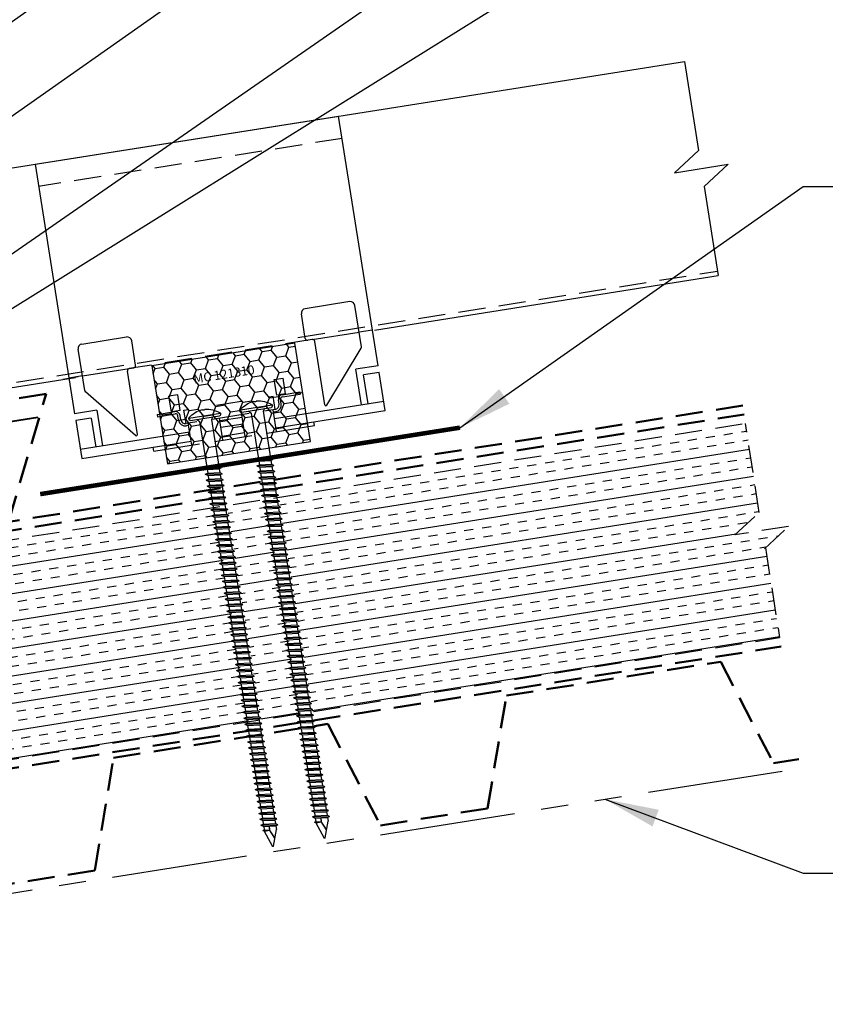
# Model space of a CAD drawing. Extents: x -9.8 to 60.2, y -2.4 to 50.3.
# Drawn here: x 35.8 to 46.9, y 15.7 to 29.3 of the extents above; entities that cross this region are included whole.
import ezdxf
from ezdxf.enums import TextEntityAlignment as Align

# ---------------------------------------------------------------- set-up
doc = ezdxf.new("R2010")
doc.units = 0
doc.header["$LTSCALE"] = 1.5
doc.header["$MEASUREMENT"] = 0
for name, pattern in [('DASHED2', [0.375, 0.25, -0.125]), ('HIDDEN', [0.375, 0.25, -0.125]), ('PHANTOM', [2.5, 1.25, -0.25, 0.25, -0.25, 0.25, -0.25])]:
    doc.linetypes.add(name, pattern=pattern)
for name, color, linetype in [('ACCESSORIES', 30, 'CONTINUOUS'), ('DIM', 2, 'CONTINUOUS'), ('FASTENER', 1, 'CONTINUOUS'), ('NOTBYMCELROY', 8, 'HIDDEN'), ('SHEETING', 5, 'CONTINUOUS'), ('STEELLINE', 4, 'PHANTOM'), ('TRIM', 3, 'CONTINUOUS')]:
    doc.layers.add(name, color=color, linetype=linetype)
doc.styles.add('KEENAN', font='ARIBLK.TTF')
doc.styles.get("Standard").update_dxf_attribs({"font": 'romans'})
doc.dimstyles.new('MCELROY1$7', dxfattribs={"dimtxt": 0.0938, "dimasz": 0.125, "dimexe": 0.0625, "dimexo": 0.0625, "dimgap": 0.0625, "dimtad": 0, "dimtih": 1, "dimtoh": 1, "dimdec": 0, "dimzin": 3, "dimdsep": 46, "dimlunit": 4, "dimtxsty": 'Standard', "dimcen": 0, "dimclrd": 2, "dimclre": 2, "dimclrt": 1, "dimadec": 0, "dimazin": 0, "dimtfac": 1, "dimtdec": 0, "dimtofl": 0, "dimtmove": 0, "dimatfit": 3, "dimfxl": 1, "dimfrac": 2, "dimtolj": 1, "dimtzin": 0, "dimarcsym": 0})

# ---------------------------------------------------------------- blocks, each defined once
blk = doc.blocks.new('6  INCH FLAT DEKFAST')
at = {"layer": 'FASTENER', "linetype": 'Continuous'}
for p, q in [((2.389, 1.951), (2.389, 1.953)), ((2.421, 1.951), (2.421, 1.953)), ((2.182, 1.855), (2.184, 1.842)), ((2.627, 1.864), (2.183, 1.864)), ((2.405, 1.829), (2.2, 1.829)), ((2.295, 1.829), (2.32, 1.799)), ((2.32, 1.799), (2.32, 1.137)), ((2.61, 1.829), (2.405, 1.829)), ((2.405, 1.829), (2.405, 1.829)), ((2.405, 1.829), (2.405, 1.829)), ((2.515, 1.828), (2.487, 1.795)), ((2.487, 1.795), (2.487, 1.155)), ((2.628, 1.855), (2.626, 1.842)), ((2.523, 1.147), (2.291, 1.116)), ((2.291, 1.116), (2.32, 1.137)), ((2.291, 1.116), (2.32, 1.105)), ((2.487, 1.155), (2.32, 1.137)), ((2.487, 1.123), (2.32, 1.105)), ((2.32, 1.105), (2.32, 1.053)), ((2.523, 1.147), (2.487, 1.155)), ((2.523, 1.147), (2.487, 1.123)), ((2.487, 1.123), (2.487, 1.071)), ((2.523, 1.063), (2.291, 1.033)), ((2.291, 1.033), (2.32, 1.053)), ((2.291, 1.033), (2.32, 1.022)), ((2.523, 0.98), (2.291, 0.95)), ((2.291, 0.95), (2.32, 0.97)), ((2.487, 1.071), (2.32, 1.053)), ((2.487, 1.04), (2.32, 1.022)), ((2.32, 1.022), (2.32, 0.97)), ((2.487, 0.988), (2.32, 0.97)), ((2.487, 0.957), (2.32, 0.938)), ((2.523, 1.063), (2.487, 1.071)), ((2.523, 1.063), (2.487, 1.04)), ((2.487, 1.04), (2.487, 0.988)), ((2.523, 0.98), (2.487, 0.988)), ((2.523, 0.98), (2.487, 0.957)), ((2.487, 0.957), (2.487, 0.905)), ((2.291, 0.95), (2.32, 0.938)), ((2.523, 0.897), (2.291, 0.866)), ((2.291, 0.866), (2.32, 0.887)), ((2.291, 0.866), (2.32, 0.855)), ((2.32, 0.938), (2.32, 0.887)), ((2.487, 0.905), (2.32, 0.887)), ((2.487, 0.873), (2.32, 0.855)), ((2.32, 0.855), (2.32, 0.803)), ((2.487, 0.821), (2.32, 0.803)), ((2.523, 0.897), (2.487, 0.905)), ((2.523, 0.897), (2.487, 0.873)), ((2.487, 0.873), (2.487, 0.821)), ((2.523, 0.813), (2.487, 0.821)), ((2.523, 0.813), (2.291, 0.783)), ((2.291, 0.783), (2.32, 0.803)), ((2.291, 0.783), (2.32, 0.772)), ((2.523, 0.73), (2.291, 0.7)), ((2.291, 0.7), (2.32, 0.72)), ((2.291, 0.7), (2.32, 0.688)), ((2.487, 0.79), (2.32, 0.772)), ((2.32, 0.774), (2.32, 0.72)), ((2.487, 0.738), (2.32, 0.72)), ((2.487, 0.707), (2.32, 0.688)), ((2.32, 0.688), (2.32, 0.637)), ((2.523, 0.813), (2.487, 0.79)), ((2.487, 0.79), (2.487, 0.738)), ((2.523, 0.73), (2.487, 0.738)), ((2.523, 0.73), (2.487, 0.707)), ((2.487, 0.707), (2.487, 0.655)), ((2.523, 0.647), (2.291, 0.616)), ((2.291, 0.616), (2.32, 0.637)), ((2.291, 0.616), (2.32, 0.605)), ((2.523, 0.563), (2.291, 0.533)), ((2.291, 0.533), (2.32, 0.553)), ((2.487, 0.655), (2.32, 0.637)), ((2.487, 0.623), (2.32, 0.605)), ((2.32, 0.605), (2.32, 0.553)), ((2.487, 0.571), (2.32, 0.553)), ((2.523, 0.647), (2.487, 0.655)), ((2.523, 0.647), (2.487, 0.623)), ((2.487, 0.623), (2.487, 0.571)), ((2.523, 0.563), (2.487, 0.571)), ((2.523, 0.563), (2.487, 0.54)), ((2.291, 0.533), (2.32, 0.522)), ((2.523, 0.48), (2.291, 0.45)), ((2.291, 0.45), (2.32, 0.47)), ((2.291, 0.45), (2.32, 0.438)), ((2.487, 0.54), (2.32, 0.522)), ((2.32, 0.522), (2.32, 0.47)), ((2.487, 0.488), (2.32, 0.47)), ((2.487, 0.457), (2.32, 0.438)), ((2.32, 0.438), (2.32, 0.387)), ((2.487, 0.54), (2.487, 0.488)), ((2.523, 0.48), (2.487, 0.488)), ((2.523, 0.48), (2.487, 0.457)), ((2.487, 0.457), (2.487, 0.405)), ((2.523, 0.397), (2.291, 0.366)), ((2.291, 0.366), (2.32, 0.387)), ((2.291, 0.366), (2.32, 0.355)), ((2.523, 0.313), (2.291, 0.283)), ((2.291, 0.283), (2.32, 0.303)), ((2.291, 0.283), (2.32, 0.272)), ((2.487, 0.405), (2.32, 0.387)), ((2.487, 0.373), (2.32, 0.355)), ((2.32, 0.355), (2.32, 0.303)), ((2.487, 0.321), (2.32, 0.303)), ((2.487, 0.29), (2.32, 0.272)), ((2.523, 0.397), (2.487, 0.405)), ((2.523, 0.397), (2.487, 0.373)), ((2.487, 0.373), (2.487, 0.321)), ((2.523, 0.313), (2.487, 0.321)), ((2.523, 0.313), (2.487, 0.29)), ((2.487, 0.29), (2.487, 0.238)), ((2.523, 0.23), (2.291, 0.2)), ((2.291, 0.2), (2.32, 0.22)), ((2.291, 0.2), (2.32, 0.188)), ((2.523, 0.147), (2.291, 0.116)), ((2.291, 0.116), (2.32, 0.137)), ((2.32, 0.272), (2.32, 0.22)), ((2.487, 0.238), (2.32, 0.22)), ((2.487, 0.207), (2.32, 0.188)), ((2.32, 0.188), (2.32, 0.137)), ((2.487, 0.155), (2.32, 0.137)), ((2.523, 0.23), (2.487, 0.238)), ((2.523, 0.23), (2.487, 0.207)), ((2.487, 0.207), (2.487, 0.155)), ((2.523, 0.147), (2.487, 0.155)), ((2.523, 0.147), (2.487, 0.123)), ((2.291, 0.116), (2.32, 0.105)), ((2.523, 0.063), (2.291, 0.033)), ((2.291, 0.033), (2.32, 0.053)), ((2.291, 0.033), (2.32, 0.022)), ((2.487, 0.123), (2.32, 0.105)), ((2.32, 0.105), (2.32, 0.053)), ((2.487, 0.071), (2.32, 0.053)), ((2.487, 0.04), (2.32, 0.022)), ((2.32, 0.022), (2.32, -0.03)), ((2.487, 0.123), (2.487, 0.071)), ((2.523, 0.063), (2.487, 0.071)), ((2.523, 0.063), (2.487, 0.04)), ((2.487, 0.04), (2.487, -0.012)), ((2.523, -0.02), (2.291, -0.05)), ((2.291, -0.05), (2.32, -0.03)), ((2.291, -0.05), (2.32, -0.062)), ((2.523, -0.103), (2.291, -0.134)), ((2.291, -0.134), (2.32, -0.113)), ((2.291, -0.134), (2.32, -0.145)), ((2.487, -0.012), (2.32, -0.03)), ((2.487, -0.043), (2.32, -0.062)), ((2.32, -0.062), (2.32, -0.113)), ((2.487, -0.095), (2.32, -0.113)), ((2.487, -0.127), (2.32, -0.145)), ((2.523, -0.02), (2.487, -0.012)), ((2.523, -0.02), (2.487, -0.043)), ((2.487, -0.043), (2.487, -0.095)), ((2.523, -0.103), (2.487, -0.095)), ((2.523, -0.103), (2.487, -0.127)), ((2.487, -0.127), (2.487, -0.16)), ((2.487, -0.127), (2.487, -0.179)), ((2.523, -0.187), (2.291, -0.217)), ((2.291, -0.217), (2.32, -0.197)), ((2.291, -0.217), (2.32, -0.228)), ((2.523, -0.27), (2.291, -0.3)), ((2.32, -0.145), (2.32, -0.18)), ((2.32, -0.145), (2.32, -0.197)), ((2.487, -0.179), (2.32, -0.197)), ((2.487, -0.21), (2.32, -0.228)), ((2.32, -0.228), (2.32, -0.28)), ((2.487, -0.262), (2.32, -0.28)), ((2.523, -0.187), (2.487, -0.179)), ((2.523, -0.187), (2.487, -0.21)), ((2.487, -0.21), (2.487, -0.262)), ((2.523, -0.27), (2.487, -0.262)), ((2.523, -0.27), (2.487, -0.293)), ((2.291, -0.3), (2.32, -0.28)), ((2.291, -0.3), (2.32, -0.312)), ((2.523, -0.353), (2.291, -0.384)), ((2.291, -0.384), (2.32, -0.363)), ((2.291, -0.384), (2.32, -0.395)), ((2.487, -0.293), (2.32, -0.312)), ((2.32, -0.309), (2.32, -0.363)), ((2.487, -0.345), (2.32, -0.363)), ((2.487, -0.377), (2.32, -0.395)), ((2.32, -0.393), (2.32, -0.447)), ((2.487, -0.293), (2.487, -0.345)), ((2.523, -0.353), (2.487, -0.345)), ((2.523, -0.353), (2.487, -0.377)), ((2.487, -0.377), (2.487, -0.429)), ((2.523, -0.437), (2.291, -0.467)), ((2.291, -0.467), (2.32, -0.447)), ((2.291, -0.467), (2.32, -0.478)), ((2.523, -0.52), (2.291, -0.55)), ((2.291, -0.55), (2.32, -0.53)), ((2.487, -0.429), (2.32, -0.447)), ((2.487, -0.46), (2.32, -0.478)), ((2.32, -0.478), (2.32, -0.53)), ((2.487, -0.512), (2.32, -0.53)), ((2.487, -0.543), (2.32, -0.562)), ((2.523, -0.437), (2.487, -0.429)), ((2.523, -0.437), (2.487, -0.46)), ((2.487, -0.46), (2.487, -0.512)), ((2.523, -0.52), (2.487, -0.512)), ((2.523, -0.52), (2.487, -0.543)), ((2.487, -0.543), (2.487, -0.595)), ((2.291, -0.55), (2.32, -0.562)), ((2.523, -0.603), (2.291, -0.634)), ((2.291, -0.634), (2.32, -0.613)), ((2.291, -0.634), (2.32, -0.645)), ((2.32, -0.562), (2.32, -0.613)), ((2.487, -0.595), (2.32, -0.613)), ((2.487, -0.627), (2.32, -0.645)), ((2.32, -0.645), (2.32, -0.697)), ((2.487, -0.679), (2.32, -0.697)), ((2.523, -0.603), (2.487, -0.595)), ((2.523, -0.603), (2.487, -0.627)), ((2.487, -0.627), (2.487, -0.679)), ((2.523, -0.687), (2.487, -0.679)), ((2.523, -0.687), (2.291, -0.717)), ((2.291, -0.717), (2.32, -0.697)), ((2.291, -0.717), (2.32, -0.728)), ((2.523, -0.77), (2.291, -0.8)), ((2.291, -0.8), (2.32, -0.78)), ((2.291, -0.8), (2.32, -0.812)), ((2.487, -0.71), (2.32, -0.728)), ((2.32, -0.728), (2.32, -0.78)), ((2.487, -0.762), (2.32, -0.78)), ((2.487, -0.793), (2.32, -0.812)), ((2.32, -0.812), (2.32, -0.863)), ((2.523, -0.687), (2.487, -0.71)), ((2.487, -0.71), (2.487, -0.762)), ((2.523, -0.77), (2.487, -0.762)), ((2.523, -0.77), (2.487, -0.793)), ((2.487, -0.793), (2.487, -0.845)), ((2.523, -0.853), (2.291, -0.884)), ((2.291, -0.884), (2.32, -0.863)), ((2.291, -0.884), (2.32, -0.895)), ((2.523, -0.937), (2.291, -0.967)), ((2.291, -0.967), (2.32, -0.947)), ((2.487, -0.845), (2.32, -0.863)), ((2.487, -0.877), (2.32, -0.895)), ((2.32, -0.895), (2.32, -0.947)), ((2.487, -0.929), (2.32, -0.947)), ((2.523, -0.853), (2.487, -0.845)), ((2.523, -0.853), (2.487, -0.877)), ((2.487, -0.877), (2.487, -0.929)), ((2.523, -0.937), (2.487, -0.929)), ((2.523, -0.937), (2.487, -0.96)), ((2.291, -0.967), (2.32, -0.978)), ((2.523, -1.02), (2.291, -1.05)), ((2.291, -1.05), (2.32, -1.03)), ((2.291, -1.05), (2.32, -1.062)), ((2.487, -0.96), (2.32, -0.978)), ((2.32, -0.978), (2.32, -1.03)), ((2.487, -1.012), (2.32, -1.03)), ((2.487, -1.043), (2.32, -1.062)), ((2.32, -1.062), (2.32, -1.113)), ((2.487, -0.96), (2.487, -1.012)), ((2.523, -1.02), (2.487, -1.012)), ((2.523, -1.02), (2.487, -1.043)), ((2.487, -1.043), (2.487, -1.095)), ((2.523, -1.103), (2.291, -1.134)), ((2.291, -1.134), (2.32, -1.113)), ((2.291, -1.134), (2.32, -1.145)), ((2.523, -1.187), (2.291, -1.217)), ((2.291, -1.217), (2.32, -1.197)), ((2.291, -1.217), (2.32, -1.228)), ((2.487, -1.095), (2.32, -1.113)), ((2.487, -1.127), (2.32, -1.145)), ((2.32, -1.145), (2.32, -1.197)), ((2.487, -1.179), (2.32, -1.197)), ((2.487, -1.21), (2.32, -1.228)), ((2.523, -1.103), (2.487, -1.095)), ((2.523, -1.103), (2.487, -1.127)), ((2.487, -1.127), (2.487, -1.179)), ((2.523, -1.187), (2.487, -1.179)), ((2.523, -1.187), (2.487, -1.21)), ((2.487, -1.21), (2.487, -1.262)), ((2.523, -1.27), (2.291, -1.3)), ((2.291, -1.3), (2.32, -1.28)), ((2.291, -1.3), (2.32, -1.312)), ((2.523, -1.353), (2.291, -1.384)), ((2.32, -1.228), (2.32, -1.28)), ((2.487, -1.262), (2.32, -1.28)), ((2.487, -1.293), (2.32, -1.312)), ((2.32, -1.309), (2.32, -1.363)), ((2.487, -1.345), (2.32, -1.363)), ((2.523, -1.27), (2.487, -1.262)), ((2.523, -1.27), (2.487, -1.293)), ((2.487, -1.293), (2.487, -1.345)), ((2.523, -1.353), (2.487, -1.345)), ((2.523, -1.353), (2.487, -1.377)), ((2.291, -1.384), (2.32, -1.363)), ((2.291, -1.384), (2.32, -1.395)), ((2.523, -1.437), (2.291, -1.467)), ((2.291, -1.467), (2.32, -1.447)), ((2.291, -1.467), (2.32, -1.478)), ((2.487, -1.377), (2.32, -1.395)), ((2.32, -1.395), (2.32, -1.447)), ((2.487, -1.429), (2.32, -1.447)), ((2.487, -1.46), (2.32, -1.478)), ((2.32, -1.478), (2.32, -1.53)), ((2.487, -1.377), (2.487, -1.429)), ((2.523, -1.437), (2.487, -1.429)), ((2.523, -1.437), (2.487, -1.46)), ((2.487, -1.46), (2.487, -1.512)), ((2.523, -1.52), (2.291, -1.55)), ((2.291, -1.55), (2.32, -1.53)), ((2.291, -1.55), (2.32, -1.562)), ((2.523, -1.603), (2.291, -1.634)), ((2.291, -1.634), (2.32, -1.613)), ((2.291, -1.634), (2.32, -1.645)), ((2.487, -1.512), (2.32, -1.53)), ((2.487, -1.543), (2.32, -1.562)), ((2.32, -1.562), (2.32, -1.613)), ((2.487, -1.595), (2.32, -1.613)), ((2.487, -1.627), (2.32, -1.645)), ((2.523, -1.52), (2.487, -1.512)), ((2.523, -1.52), (2.487, -1.543)), ((2.487, -1.543), (2.487, -1.595)), ((2.523, -1.603), (2.487, -1.595)), ((2.523, -1.603), (2.487, -1.627)), ((2.487, -1.627), (2.487, -1.679)), ((2.523, -1.687), (2.291, -1.717)), ((2.291, -1.717), (2.32, -1.697)), ((2.291, -1.717), (2.32, -1.728)), ((2.523, -1.77), (2.291, -1.8)), ((2.32, -1.645), (2.32, -1.697)), ((2.487, -1.679), (2.32, -1.697)), ((2.487, -1.71), (2.32, -1.728)), ((2.32, -1.728), (2.32, -1.78)), ((2.487, -1.762), (2.32, -1.78)), ((2.523, -1.687), (2.487, -1.679)), ((2.523, -1.687), (2.487, -1.71)), ((2.487, -1.71), (2.487, -1.762)), ((2.523, -1.77), (2.487, -1.762)), ((2.523, -1.77), (2.487, -1.793)), ((2.291, -1.8), (2.32, -1.78)), ((2.291, -1.8), (2.32, -1.812)), ((2.523, -1.853), (2.291, -1.884)), ((2.291, -1.884), (2.32, -1.863)), ((2.291, -1.884), (2.32, -1.895)), ((2.487, -1.793), (2.32, -1.812)), ((2.32, -1.812), (2.32, -1.863)), ((2.487, -1.845), (2.32, -1.863)), ((2.487, -1.877), (2.32, -1.895)), ((2.32, -1.895), (2.32, -1.947)), ((2.487, -1.793), (2.487, -1.845)), ((2.523, -1.853), (2.487, -1.845)), ((2.523, -1.853), (2.487, -1.877)), ((2.487, -1.877), (2.487, -1.929)), ((2.523, -1.937), (2.291, -1.967)), ((2.291, -1.967), (2.32, -1.947)), ((2.291, -1.967), (2.32, -1.978)), ((2.523, -2.02), (2.291, -2.05)), ((2.291, -2.05), (2.32, -2.03)), ((2.487, -1.929), (2.32, -1.947)), ((2.487, -1.96), (2.32, -1.978)), ((2.32, -1.978), (2.32, -2.03)), ((2.487, -2.012), (2.32, -2.03)), ((2.523, -1.937), (2.487, -1.929)), ((2.523, -1.937), (2.487, -1.96)), ((2.487, -1.96), (2.487, -2.012)), ((2.523, -2.02), (2.487, -2.012)), ((2.523, -2.02), (2.487, -2.043)), ((2.291, -2.05), (2.32, -2.062)), ((2.523, -2.103), (2.291, -2.134)), ((2.291, -2.134), (2.32, -2.113)), ((2.291, -2.134), (2.32, -2.145)), ((2.487, -2.043), (2.32, -2.062)), ((2.32, -2.062), (2.32, -2.113)), ((2.487, -2.095), (2.32, -2.113)), ((2.487, -2.127), (2.32, -2.145)), ((2.32, -2.145), (2.32, -2.197)), ((2.487, -2.179), (2.32, -2.197)), ((2.487, -2.043), (2.487, -2.095)), ((2.523, -2.103), (2.487, -2.095)), ((2.523, -2.103), (2.487, -2.127)), ((2.487, -2.127), (2.487, -2.179)), ((2.523, -2.187), (2.487, -2.179)), ((2.523, -2.187), (2.291, -2.217)), ((2.291, -2.217), (2.32, -2.197)), ((2.291, -2.217), (2.32, -2.228)), ((2.523, -2.27), (2.291, -2.3)), ((2.291, -2.3), (2.32, -2.28)), ((2.291, -2.3), (2.32, -2.312)), ((2.487, -2.21), (2.32, -2.228)), ((2.32, -2.226), (2.32, -2.28)), ((2.487, -2.262), (2.32, -2.28)), ((2.487, -2.293), (2.32, -2.312)), ((2.32, -2.309), (2.32, -2.363)), ((2.523, -2.187), (2.487, -2.21)), ((2.487, -2.21), (2.487, -2.262)), ((2.523, -2.27), (2.487, -2.262)), ((2.523, -2.27), (2.487, -2.293)), ((2.487, -2.293), (2.487, -2.345)), ((2.523, -2.353), (2.291, -2.384)), ((2.291, -2.384), (2.32, -2.363)), ((2.291, -2.384), (2.32, -2.395)), ((2.523, -2.437), (2.291, -2.467)), ((2.291, -2.467), (2.32, -2.447)), ((2.487, -2.345), (2.32, -2.363)), ((2.487, -2.377), (2.32, -2.395)), ((2.32, -2.395), (2.32, -2.447)), ((2.487, -2.429), (2.32, -2.447)), ((2.523, -2.353), (2.487, -2.345)), ((2.523, -2.353), (2.487, -2.377)), ((2.487, -2.377), (2.487, -2.429)), ((2.523, -2.437), (2.487, -2.429)), ((2.523, -2.437), (2.487, -2.46)), ((2.291, -2.467), (2.32, -2.478)), ((2.523, -2.52), (2.291, -2.55)), ((2.291, -2.55), (2.32, -2.53)), ((2.291, -2.55), (2.32, -2.562)), ((2.487, -2.46), (2.32, -2.478)), ((2.32, -2.478), (2.32, -2.53)), ((2.487, -2.512), (2.32, -2.53)), ((2.487, -2.543), (2.32, -2.562)), ((2.32, -2.562), (2.32, -2.613)), ((2.487, -2.46), (2.487, -2.512)), ((2.523, -2.52), (2.487, -2.512)), ((2.523, -2.52), (2.487, -2.543)), ((2.487, -2.543), (2.487, -2.595)), ((2.523, -2.603), (2.291, -2.634)), ((2.291, -2.634), (2.32, -2.613)), ((2.291, -2.634), (2.32, -2.645)), ((2.523, -2.687), (2.291, -2.717)), ((2.291, -2.717), (2.32, -2.697)), ((2.291, -2.717), (2.32, -2.728)), ((2.487, -2.595), (2.32, -2.613)), ((2.487, -2.627), (2.32, -2.645)), ((2.32, -2.645), (2.32, -2.697)), ((2.487, -2.679), (2.32, -2.697)), ((2.487, -2.71), (2.32, -2.728)), ((2.523, -2.603), (2.487, -2.595)), ((2.523, -2.603), (2.487, -2.627)), ((2.487, -2.627), (2.487, -2.679)), ((2.523, -2.687), (2.487, -2.679)), ((2.523, -2.687), (2.487, -2.71)), ((2.487, -2.71), (2.487, -2.762)), ((2.523, -2.77), (2.291, -2.8)), ((2.291, -2.8), (2.32, -2.78)), ((2.291, -2.8), (2.32, -2.812)), ((2.523, -2.853), (2.291, -2.884)), ((2.32, -2.728), (2.32, -2.78)), ((2.487, -2.762), (2.32, -2.78)), ((2.487, -2.793), (2.32, -2.812)), ((2.32, -2.812), (2.32, -2.863)), ((2.487, -2.845), (2.32, -2.863)), ((2.523, -2.77), (2.487, -2.762)), ((2.523, -2.77), (2.487, -2.793)), ((2.487, -2.793), (2.487, -2.845)), ((2.523, -2.853), (2.487, -2.845)), ((2.523, -2.853), (2.487, -2.877)), ((2.291, -2.884), (2.32, -2.863)), ((2.291, -2.884), (2.32, -2.895)), ((2.523, -2.937), (2.291, -2.967)), ((2.291, -2.967), (2.32, -2.947)), ((2.291, -2.967), (2.32, -2.978)), ((2.487, -2.877), (2.32, -2.895)), ((2.32, -2.895), (2.32, -2.947)), ((2.487, -2.929), (2.32, -2.947)), ((2.487, -2.96), (2.32, -2.978)), ((2.32, -2.978), (2.32, -3.03)), ((2.487, -2.877), (2.487, -2.929)), ((2.523, -2.937), (2.487, -2.929)), ((2.523, -2.937), (2.487, -2.96)), ((2.487, -2.96), (2.487, -3.012)), ((2.523, -3.02), (2.291, -3.05)), ((2.291, -3.05), (2.32, -3.03)), ((2.291, -3.05), (2.32, -3.062)), ((2.523, -3.103), (2.291, -3.134)), ((2.291, -3.134), (2.32, -3.113)), ((2.487, -3.012), (2.32, -3.03)), ((2.487, -3.043), (2.32, -3.062)), ((2.32, -3.062), (2.32, -3.113)), ((2.487, -3.095), (2.32, -3.113)), ((2.487, -3.127), (2.32, -3.145)), ((2.523, -3.02), (2.487, -3.012)), ((2.523, -3.02), (2.487, -3.043)), ((2.487, -3.043), (2.487, -3.095)), ((2.523, -3.103), (2.487, -3.095)), ((2.523, -3.103), (2.487, -3.127)), ((2.487, -3.127), (2.487, -3.179)), ((2.291, -3.134), (2.32, -3.145)), ((2.523, -3.187), (2.291, -3.217)), ((2.291, -3.217), (2.32, -3.197)), ((2.291, -3.217), (2.32, -3.228)), ((2.32, -3.145), (2.32, -3.197)), ((2.487, -3.179), (2.32, -3.197)), ((2.487, -3.21), (2.32, -3.228)), ((2.32, -3.228), (2.32, -3.28)), ((2.487, -3.262), (2.32, -3.28)), ((2.523, -3.187), (2.487, -3.179)), ((2.523, -3.187), (2.487, -3.21)), ((2.487, -3.21), (2.487, -3.262)), ((2.523, -3.27), (2.487, -3.262)), ((2.523, -3.27), (2.291, -3.3)), ((2.291, -3.3), (2.32, -3.28)), ((2.291, -3.3), (2.32, -3.312)), ((2.523, -3.353), (2.291, -3.384)), ((2.291, -3.384), (2.32, -3.363)), ((2.291, -3.384), (2.32, -3.395)), ((2.487, -3.293), (2.32, -3.312)), ((2.32, -3.312), (2.32, -3.363)), ((2.487, -3.345), (2.32, -3.363)), ((2.487, -3.377), (2.32, -3.395)), ((2.32, -3.395), (2.32, -3.447)), ((2.523, -3.27), (2.487, -3.293)), ((2.487, -3.293), (2.487, -3.345)), ((2.523, -3.353), (2.487, -3.345)), ((2.523, -3.353), (2.487, -3.377)), ((2.487, -3.377), (2.487, -3.429)), ((2.523, -3.437), (2.291, -3.467)), ((2.291, -3.467), (2.32, -3.447)), ((2.291, -3.467), (2.32, -3.478)), ((2.523, -3.52), (2.291, -3.55)), ((2.291, -3.55), (2.32, -3.53)), ((2.487, -3.429), (2.32, -3.447)), ((2.487, -3.46), (2.32, -3.478)), ((2.32, -3.478), (2.32, -3.53)), ((2.487, -3.512), (2.32, -3.53)), ((2.523, -3.437), (2.487, -3.429)), ((2.523, -3.437), (2.487, -3.46)), ((2.487, -3.46), (2.487, -3.512)), ((2.523, -3.52), (2.487, -3.512)), ((2.523, -3.52), (2.487, -3.543)), ((2.291, -3.55), (2.32, -3.562)), ((2.523, -3.603), (2.291, -3.634)), ((2.291, -3.634), (2.32, -3.613)), ((2.291, -3.634), (2.32, -3.645)), ((2.487, -3.543), (2.32, -3.562)), ((2.32, -3.562), (2.32, -3.613)), ((2.487, -3.595), (2.32, -3.613)), ((2.487, -3.627), (2.32, -3.645)), ((2.32, -3.645), (2.32, -3.697)), ((2.487, -3.543), (2.487, -3.595)), ((2.523, -3.603), (2.487, -3.595)), ((2.523, -3.603), (2.487, -3.627)), ((2.487, -3.627), (2.487, -3.679)), ((2.523, -3.687), (2.291, -3.717)), ((2.291, -3.717), (2.32, -3.697)), ((2.291, -3.717), (2.32, -3.728)), ((2.523, -3.77), (2.291, -3.8)), ((2.291, -3.8), (2.32, -3.78)), ((2.291, -3.8), (2.32, -3.812)), ((2.487, -3.679), (2.32, -3.697)), ((2.487, -3.71), (2.32, -3.728)), ((2.32, -3.728), (2.32, -3.78)), ((2.487, -3.762), (2.32, -3.78)), ((2.487, -3.793), (2.32, -3.812)), ((2.32, -3.812), (2.32, -3.863)), ((2.523, -3.687), (2.487, -3.679)), ((2.523, -3.687), (2.487, -3.71)), ((2.487, -3.71), (2.487, -3.762)), ((2.523, -3.77), (2.487, -3.762)), ((2.523, -3.77), (2.487, -3.793)), ((2.487, -3.793), (2.487, -3.845)), ((2.523, -3.853), (2.291, -3.884)), ((2.291, -3.884), (2.32, -3.863)), ((2.291, -3.884), (2.32, -3.895)), ((2.487, -3.845), (2.32, -3.863)), ((2.487, -3.877), (2.32, -3.895)), ((2.32, -3.895), (2.32, -3.947)), ((2.396, -4.166), (2.32, -3.946)), ((2.358, -4.055), (2.413, -3.935)), ((2.36, -4.06), (2.417, -3.936)), ((2.411, -4.166), (2.487, -3.946)), ((2.413, -3.885), (2.413, -3.935)), ((2.487, -3.924), (2.415, -3.941)), ((2.506, -3.929), (2.415, -3.941)), ((2.487, -3.941), (2.415, -3.941)), ((2.417, -3.885), (2.417, -3.936)), ((2.523, -3.853), (2.487, -3.845)), ((2.523, -3.853), (2.487, -3.877)), ((2.487, -3.877), (2.487, -3.924)), ((2.506, -3.929), (2.487, -3.924)), ((2.506, -3.929), (2.487, -3.941)), ((2.487, -3.941), (2.487, -3.946))]:
    blk.add_line(p, q, dxfattribs=at)
for centre, radius, start, end in [((2.426, 1.582), 0.374, 95.7962, 129.6639), ((2.389, 1.953), 0.000779, 0, 95.7962), ((2.397, 1.951), 0.00781, 180, 255.302), ((2.405, 1.981), 0.0386, 255.302, 284.698), ((2.413, 1.951), 0.00781, 284.698, 0), ((2.421, 1.953), 0.000779, 84.2038, 180), ((2.384, 1.582), 0.374, 50.3361, 84.2038), ((2.198, 1.858), 0.0156, 129.6639, 188.2593), ((2.2, 1.844), 0.0156, 188.2593, 270), ((2.61, 1.844), 0.0156, 270, 351.7407), ((2.612, 1.858), 0.0156, 351.7407, 50.3361), ((2.487, -3.946), 0.000779, 340.9025, 0), ((2.404, -4.164), 0.00781, 195, 345)]:
    blk.add_arc(centre, radius, start, end, dxfattribs=at)

msp = doc.modelspace()

# ---------------------------------------------------------------- hatches: boundary and pattern name
at = {"layer": 'ACCESSORIES'}
h = msp.add_hatch(dxfattribs=at)
h.set_pattern_fill('HONEY', color=256, angle=9, style=0)
h.set_pattern_definition([(9, (20.86255, -0.22632), (0.16825704, 0.13625186), [0.125, -0.25]), (129, (20.86255, -0.22632), (-0.2021261, 0.07758894), [0.125, -0.25]), (69, (20.86255, -0.22632), (-0.03386905, 0.2138408), [-0.25, 0.125])])
h.paths.add_polyline_path([(37.60178, 24.49874), (37.81688, 23.14067), (39.79226, 23.45354), (39.57716, 24.81161)])
at = {"layer": 'NOTBYMCELROY'}
h = msp.add_hatch(dxfattribs=at)
h.set_pattern_fill('INSUL', color=256, angle=351, style=0)
h.set_pattern_definition([(189, (51.89357, 0), (-0.058663, 0.370383), []), (189, (51.874, 0.12346), (-0.058663, 0.370383), [0.125, -0.125]), (189, (51.85446, 0.24692), (-0.058663, 0.370383), [0.125, -0.125])])
h.paths.add_polyline_path([(39.50079, 21.73692), (39.49266, 21.78825), (39.51968, 21.80376), (39.48775, 21.81923), (39.47962, 21.87056), (39.50664, 21.88607), (39.47471, 21.90154), (39.46659, 21.95287), (39.49361, 21.96838), (39.46168, 21.98384), (39.45355, 22.03517), (39.48057, 22.05068), (39.44864, 22.06615), (39.44051, 22.11748), (39.46753, 22.13299), (39.43561, 22.14846), (39.42748, 22.19979), (39.4545, 22.2153), (39.42257, 22.23077), (39.41444, 22.2821), (39.44146, 22.29761), (39.40953, 22.31307), (39.4014, 22.3644), (39.42843, 22.37991), (39.3965, 22.39538), (39.38837, 22.44671), (39.41539, 22.46222), (39.38346, 22.47769), (39.37533, 22.52902), (39.40235, 22.54453), (39.37043, 22.56), (39.3623, 22.61133), (39.38932, 22.62683), (39.35739, 22.6423), (39.35156, 22.67913), (45.81103, 23.70221), (45.99619, 22.46846), (45.66328, 22.16011), (46.40404, 22.27743), (46.08369, 21.98071), (46.28034, 20.73914), (39.82086, 19.71606), (39.81856, 19.73057), (39.84558, 19.74608), (39.81366, 19.76155), (39.80553, 19.81288), (39.83255, 19.82838), (39.80062, 19.84385), (39.79249, 19.89518), (39.81951, 19.91069), (39.78758, 19.92616), (39.77945, 19.97749), (39.80648, 19.993), (39.77455, 20.00847), (39.76642, 20.0598), (39.79344, 20.07531), (39.76151, 20.09078), (39.75338, 20.1421), (39.7804, 20.15761), (39.74848, 20.17308), (39.74035, 20.22441), (39.76737, 20.23992), (39.73544, 20.25539), (39.72731, 20.30672), (39.75433, 20.32223), (39.7224, 20.3377), (39.71427, 20.38903), (39.7413, 20.40454), (39.70937, 20.42), (39.70124, 20.47133), (39.72826, 20.48684), (39.69633, 20.50231), (39.6882, 20.55364), (39.71522, 20.56915), (39.68329, 20.58462), (39.67516, 20.63595), (39.70219, 20.65146), (39.67026, 20.66693), (39.66213, 20.71826), (39.68915, 20.73377), (39.65722, 20.74923), (39.64909, 20.80056), (39.67611, 20.81607), (39.64419, 20.83154), (39.63606, 20.88287), (39.66308, 20.89838), (39.63115, 20.91385), (39.62302, 20.96518), (39.65004, 20.98069), (39.61811, 20.99616), (39.60998, 21.04749), (39.63701, 21.06299), (39.60508, 21.07846), (39.59695, 21.12979), (39.62397, 21.1453), (39.59204, 21.16077), (39.58391, 21.2121), (39.61093, 21.22761), (39.579, 21.24308), (39.57087, 21.29441), (39.5979, 21.30992), (39.56597, 21.32539), (39.55784, 21.37671), (39.58486, 21.39222), (39.55293, 21.40769), (39.5448, 21.45902), (39.57182, 21.47453), (39.5399, 21.49), (39.53177, 21.54133), (39.55879, 21.55684), (39.52686, 21.57231), (39.51873, 21.62364), (39.54575, 21.63915), (39.51382, 21.65461), (39.50569, 21.70594), (39.53272, 21.72145)])
h.paths.add_polyline_path([(38.84381, 21.26148), (38.87083, 21.27699), (38.8389, 21.29246), (38.83077, 21.34379), (38.8578, 21.3593), (38.82587, 21.37477), (38.81774, 21.4261), (38.84476, 21.44161), (38.81283, 21.45708), (38.8047, 21.5084), (38.83172, 21.52391), (38.7998, 21.53938), (38.79167, 21.59071), (38.81869, 21.60622), (38.78676, 21.62169), (38.77863, 21.67302), (38.80565, 21.68853), (38.77372, 21.704), (38.76559, 21.75533), (38.79262, 21.77084), (38.76069, 21.7863), (38.75256, 21.83763), (38.77958, 21.85314), (38.74765, 21.86861), (38.73952, 21.91994), (38.76654, 21.93545), (38.73461, 21.95092), (38.72648, 22.00225), (38.75351, 22.01776), (38.72158, 22.03323), (38.71345, 22.08456), (38.74047, 22.10007), (38.70854, 22.11553), (38.70041, 22.16686), (38.72743, 22.18237), (38.69551, 22.19784), (38.68738, 22.24917), (38.7144, 22.26468), (38.68247, 22.28015), (38.67434, 22.33148), (38.70136, 22.34699), (38.66943, 22.36246), (38.6613, 22.41379), (38.68833, 22.4293), (38.6564, 22.44476), (38.64827, 22.49609), (38.67529, 22.5116), (38.64336, 22.52707), (38.6372, 22.56598), (39.18661, 22.653), (39.18961, 22.63408), (39.15607, 22.62069), (39.19451, 22.60312), (39.20265, 22.55177), (39.1686, 22.53818), (39.1695, 22.5382), (39.20755, 22.52081), (39.21568, 22.46947), (39.18215, 22.45607), (39.22059, 22.4385), (39.22872, 22.38716), (39.19518, 22.37377), (39.23362, 22.3562), (39.24175, 22.30485), (39.20822, 22.29146), (39.24666, 22.27389), (39.25479, 22.22254), (39.22125, 22.20915), (39.25969, 22.19158), (39.26783, 22.14024), (39.23429, 22.12684), (39.27273, 22.10928), (39.28086, 22.05793), (39.24733, 22.04454), (39.28577, 22.02697), (39.2939, 21.97562), (39.26036, 21.96223), (39.2988, 21.94466), (39.30694, 21.89331), (39.2734, 21.87992), (39.31184, 21.86235), (39.31997, 21.81101), (39.28643, 21.79762), (39.32488, 21.78005), (39.33301, 21.7287), (39.29947, 21.71531), (39.33787, 21.69803), (39.34604, 21.64639), (39.31251, 21.633), (39.35095, 21.61543), (39.35908, 21.56409), (39.32554, 21.55069), (39.36398, 21.53312), (39.37212, 21.48178), (39.33858, 21.46839), (39.37702, 21.45082), (39.38515, 21.39947), (39.35162, 21.38608), (39.39006, 21.36851), (39.39819, 21.31716), (39.36465, 21.30377), (39.40309, 21.2862), (39.41123, 21.23486), (39.37769, 21.22146), (39.41613, 21.20389), (39.42426, 21.15255), (39.39072, 21.13916), (39.42917, 21.12159), (39.4373, 21.07024), (39.40376, 21.05685), (39.4422, 21.03928), (39.45033, 20.98793), (39.4168, 20.97454), (39.45524, 20.95697), (39.46337, 20.90563), (39.42983, 20.89223), (39.46827, 20.87466), (39.47641, 20.82332), (39.44287, 20.80993), (39.48126, 20.79265), (39.48944, 20.74101), (39.45591, 20.72762), (39.49435, 20.71005), (39.50248, 20.6587), (39.46894, 20.64531), (39.50738, 20.62774), (39.51551, 20.5764), (39.48198, 20.563), (39.52042, 20.54544), (39.52855, 20.49409), (39.4945, 20.48049), (39.49541, 20.48052), (39.53345, 20.46313), (39.54159, 20.41178), (39.50805, 20.39839), (39.54649, 20.38082), (39.55462, 20.32947), (39.52109, 20.31608), (39.55953, 20.29851), (39.56766, 20.24717), (39.53412, 20.23378), (39.57256, 20.21621), (39.5807, 20.16486), (39.54716, 20.15147), (39.5856, 20.1339), (39.59373, 20.08255), (39.5602, 20.06916), (39.59864, 20.05159), (39.60677, 20.00025), (39.57323, 19.98685), (39.61167, 19.96928), (39.6198, 19.91794), (39.58627, 19.90455), (39.62471, 19.88698), (39.63284, 19.83563), (39.5993, 19.82224), (39.6377, 19.80496), (39.64588, 19.75332), (39.61234, 19.73993), (39.65078, 19.72236), (39.65592, 19.68994), (39.1065, 19.60292), (39.10453, 19.61534), (39.13156, 19.63084), (39.09963, 19.64631), (39.0915, 19.69764), (39.11852, 19.71315), (39.08659, 19.72862), (39.07846, 19.77995), (39.10548, 19.79546), (39.07356, 19.81093), (39.06543, 19.86226), (39.09245, 19.87777), (39.06052, 19.89324), (39.05239, 19.94456), (39.07941, 19.96007), (39.04748, 19.97554), (39.03935, 20.02687), (39.06638, 20.04238), (39.03445, 20.05785), (39.02632, 20.10918), (39.05334, 20.12469), (39.02141, 20.14016), (39.01328, 20.19149), (39.0403, 20.207), (39.00837, 20.22246), (39.00025, 20.27379), (39.02727, 20.2893), (38.99534, 20.30477), (38.98721, 20.3561), (39.01423, 20.37161), (38.9823, 20.38708), (38.97417, 20.43841), (39.0012, 20.45392), (38.96927, 20.46939), (38.96114, 20.52072), (38.98816, 20.53623), (38.95623, 20.55169), (38.9481, 20.60302), (38.97512, 20.61853), (38.94319, 20.634), (38.93506, 20.68533), (38.96209, 20.70084), (38.93016, 20.71631), (38.92203, 20.76764), (38.94905, 20.78315), (38.91712, 20.79862), (38.90899, 20.84995), (38.93601, 20.86546), (38.90409, 20.88092), (38.89596, 20.93225), (38.92298, 20.94776), (38.89105, 20.96323), (38.88292, 21.01456), (38.90994, 21.03007), (38.87801, 21.04554), (38.86988, 21.09687), (38.89691, 21.11238), (38.86498, 21.12785), (38.85685, 21.17918), (38.88387, 21.19468), (38.85194, 21.21015)])
h.paths.add_polyline_path([(25.94678, 20.55602), (38.47225, 22.53986), (38.47558, 22.51885), (38.44204, 22.50546), (38.48049, 22.48789), (38.48862, 22.43654), (38.45457, 22.42294), (38.45547, 22.42297), (38.49352, 22.40558), (38.50165, 22.35423), (38.46812, 22.34084), (38.50656, 22.32327), (38.51469, 22.27193), (38.48115, 22.25853), (38.51959, 22.24097), (38.52773, 22.18962), (38.49419, 22.17623), (38.53263, 22.15866), (38.54076, 22.10731), (38.50723, 22.09392), (38.54567, 22.07635), (38.5538, 22.025), (38.52026, 22.01161), (38.5587, 21.99404), (38.56684, 21.9427), (38.5333, 21.9293), (38.57174, 21.91174), (38.57987, 21.86039), (38.54633, 21.847), (38.58478, 21.82943), (38.59291, 21.77808), (38.55937, 21.76469), (38.59781, 21.74712), (38.60594, 21.69578), (38.57241, 21.68238), (38.61085, 21.66481), (38.61898, 21.61347), (38.58544, 21.60008), (38.62384, 21.5828), (38.63202, 21.53116), (38.59848, 21.51777), (38.63692, 21.5002), (38.64505, 21.44885), (38.61152, 21.43546), (38.64996, 21.41789), (38.65809, 21.36655), (38.62455, 21.35315), (38.66299, 21.33558), (38.67112, 21.28424), (38.63759, 21.27085), (38.67603, 21.25328), (38.68416, 21.20193), (38.65062, 21.18854), (38.68906, 21.17097), (38.6972, 21.11962), (38.66366, 21.10623), (38.7021, 21.08866), (38.71023, 21.03732), (38.6767, 21.02392), (38.71514, 21.00635), (38.72327, 20.95501), (38.68973, 20.94162), (38.72817, 20.92405), (38.73631, 20.8727), (38.70277, 20.85931), (38.74121, 20.84174), (38.74934, 20.79039), (38.71581, 20.777), (38.75425, 20.75943), (38.76238, 20.70809), (38.72884, 20.69469), (38.76724, 20.67742), (38.77541, 20.62578), (38.74188, 20.61239), (38.78032, 20.59482), (38.78845, 20.54347), (38.75491, 20.53008), (38.79335, 20.51251), (38.80149, 20.46116), (38.76795, 20.44777), (38.80639, 20.4302), (38.81452, 20.37886), (38.78047, 20.36526), (38.78138, 20.36529), (38.81943, 20.3479), (38.82756, 20.29655), (38.79402, 20.28316), (38.83246, 20.26559), (38.8406, 20.21424), (38.80706, 20.20085), (38.8455, 20.18328), (38.85363, 20.13194), (38.82009, 20.11854), (38.85854, 20.10097), (38.86667, 20.04963), (38.83313, 20.03624), (38.87157, 20.01867), (38.8797, 19.96732), (38.84617, 19.95393), (38.88461, 19.93636), (38.89274, 19.88501), (38.8592, 19.87162), (38.89764, 19.85405), (38.90578, 19.80271), (38.87224, 19.78931), (38.91068, 19.77174), (38.91881, 19.7204), (38.88528, 19.70701), (38.92367, 19.68973), (38.93185, 19.63809), (38.89831, 19.6247), (38.93675, 19.60713), (38.94156, 19.57679), (25.94678, 17.51862)])

# ---------------------------------------------------------------- linework, layer by layer
at = {"layer": 'ACCESSORIES'}
for p, q in [((35.98617, 27.28788), (40.18384, 27.95273)), ((40.73076, 24.49961), (40.18384, 27.95273)), ((35.98617, 27.28788), (36.53309, 23.83477)), ((40.33718, 25.38646), (39.71988, 25.28869)), ((40.49939, 24.76187), (40.40869, 25.33451)), ((39.7217, 24.87766), (39.66792, 25.21718)), ((36.63335, 24.79983), (37.25066, 24.8976)), ((37.37594, 24.50613), (37.32216, 24.84565)), ((39.57716, 24.81161), (37.60178, 24.49874)), ((39.79226, 23.45354), (39.57716, 24.81161)), ((39.81918, 24.86146), (39.75745, 24.85169)), ((39.99367, 23.95959), (39.85494, 24.83549)), ((36.6721, 24.15569), (36.5814, 24.72832)), ((40.02249, 23.95399), (40.49531, 24.74089)), ((37.40098, 23.54895), (37.26226, 24.42485)), ((37.28823, 24.4606), (37.34996, 24.47038)), ((37.60178, 24.49874), (37.81688, 23.14067)), ((40.73076, 24.49961), (40.42211, 24.45073)), ((40.50033, 23.95688), (40.42211, 24.45073)), ((40.74543, 24.40702), (40.52937, 24.3728)), ((40.82853, 23.88231), (40.74543, 24.40702)), ((39.29272, 24.31009), (39.41618, 24.32965)), ((39.32713, 24.09282), (39.29272, 24.31009)), ((39.45059, 24.11237), (39.41618, 24.32965)), ((40.59292, 23.97155), (40.52937, 24.3728)), ((37.3753, 23.53471), (36.68246, 24.13699)), ((39.45059, 24.11237), (39.32713, 24.09282)), ((39.40202, 24.09932), (39.64894, 24.13843)), ((39.40691, 24.06846), (39.65383, 24.10757)), ((39.64894, 24.13843), (39.65383, 24.10757)), ((37.95931, 24.0989), (37.83585, 24.07935)), ((37.87026, 23.86207), (37.83585, 24.07935)), ((37.99373, 23.88163), (37.95931, 24.0989)), ((38.49543, 23.95573), (38.8337, 24.00931)), ((39.21702, 24.07002), (39.27856, 24.07977)), ((39.30789, 23.89458), (39.27856, 24.07977)), ((40.80898, 24.00577), (39.29658, 23.76623)), ((39.35985, 23.96609), (39.35007, 24.02782)), ((39.39071, 23.97097), (39.38093, 24.0327)), ((36.84174, 23.88365), (36.53309, 23.83477)), ((36.84174, 23.88365), (36.91996, 23.38981)), ((37.67357, 23.82556), (37.92049, 23.86467)), ((37.99373, 23.88163), (37.87026, 23.86207)), ((38.04395, 23.88423), (38.1094, 23.89459)), ((38.07328, 23.69903), (38.04395, 23.88423)), ((38.94598, 23.83726), (38.43428, 23.75621)), ((39.30789, 23.89458), (39.15894, 23.87099)), ((39.32479, 23.58811), (39.27703, 23.88969)), ((39.31278, 23.86371), (39.28192, 23.85882)), ((39.31614, 23.64277), (40.82853, 23.88231)), ((36.76381, 23.77639), (36.54775, 23.74217)), ((36.54775, 23.74217), (36.63086, 23.21746)), ((36.76381, 23.77639), (36.82736, 23.37514)), ((37.67357, 23.82556), (37.67846, 23.7947)), ((37.67846, 23.7947), (37.92538, 23.83381)), ((37.97091, 23.7461), (37.96113, 23.80783)), ((38.00177, 23.75099), (37.992, 23.81272)), ((38.22172, 23.72254), (38.07328, 23.69903)), ((38.15191, 23.40235), (38.10415, 23.70392)), ((38.58403, 23.47079), (38.53626, 23.77236)), ((38.54115, 23.7415), (38.8498, 23.79038)), ((38.89268, 23.51967), (38.84491, 23.82125)), ((39.8495, 23.67122), (39.84085, 23.72587)), ((38.1237, 23.58046), (36.6113, 23.34092)), ((38.10904, 23.67306), (38.07817, 23.66817)), ((38.55582, 23.6489), (38.86447, 23.69779)), ((38.57537, 23.52544), (38.88402, 23.57433)), ((39.19382, 23.56737), (39.8495, 23.67122)), ((36.63086, 23.21746), (38.14326, 23.457)), ((37.81688, 23.14067), (39.79226, 23.45354)), ((38.47087, 23.45286), (38.98461, 23.53423)), ((37.6272, 23.31924), (37.61855, 23.3739)), ((37.6272, 23.31924), (38.26035, 23.41952))]:
    msp.add_line(p, q, dxfattribs=at)
at = {"layer": 'ACCESSORIES', "linetype": 'HIDDEN'}
msp.add_line((40.23273, 27.64408), (36.03505, 26.97923), dxfattribs=at)
at = {"layer": 'ACCESSORIES', "const_width": 0.0625}
msp.add_lwpolyline([(41.85991, 23.64267), (36.05724, 22.72362)], dxfattribs=at)
at = {"layer": 'ACCESSORIES'}
for centre, radius, start, end in [((40.34696, 25.32473), 0.0625, 9, 99), ((39.72965, 25.22696), 0.0625, 99, 189), ((36.64313, 24.7381), 0.0625, 99, 189), ((37.26043, 24.83587), 0.0625, 9, 99), ((39.75256, 24.88255), 0.03125, 189, 279), ((39.82407, 24.8306), 0.03125, 9, 99), ((40.46852, 24.75698), 0.03125, 329, 9), ((37.29312, 24.42974), 0.03125, 99, 189), ((37.34507, 24.50124), 0.03125, 279, 9), ((36.70296, 24.16057), 0.03125, 189, 229), ((39.4118, 24.03759), 0.0625, 99, 189), ((39.4118, 24.03759), 0.03125, 99, 189), ((37.93027, 23.80294), 0.0625, 9, 99), ((39.29812, 23.95631), 0.0625, 279, 9), ((39.29812, 23.95631), 0.09375, 279, 9), ((40.0091, 23.96203), 0.01562, 189, 329), ((37.93027, 23.80294), 0.03125, 9, 99), ((38.06351, 23.76076), 0.09375, 189, 279), ((38.06351, 23.76076), 0.0625, 189, 279), ((37.38555, 23.5465), 0.01562, 229, 9)]:
    msp.add_arc(centre, radius, start, end, dxfattribs=at)
at = {"layer": 'NOTBYMCELROY', "linetype": 'HIDDEN'}
for p, q in [((25.94678, 20.55602), (45.81103, 23.70221)), ((25.94678, 20.55602), (45.81103, 23.70221)), ((45.99619, 22.46846), (45.81103, 23.70221)), ((45.66328, 22.16011), (45.99619, 22.46846)), ((46.40404, 22.27743), (45.66328, 22.16011)), ((46.07113, 21.96908), (46.40404, 22.27743)), ((46.08369, 21.98071), (46.28034, 20.73914))]:
    msp.add_line(p, q, dxfattribs=at)
at = {"layer": 'NOTBYMCELROY', "linetype": 'HIDDEN', "lineweight": 50}
for points in [[(45.77192, 23.94913), (35.61897, 22.34106), (36.13799, 24.10886), (32.14658, 23.48284)], [(6.10209, 23.82567), (17.02256, 22.09603), (17.23766, 23.45411), (25.94678, 22.07472), (34.65591, 23.45411), (34.871, 22.09603), (45.79148, 23.82567)], [(5.59368, 20.61568), (25.94678, 17.39207), (46.29989, 20.61568)]]:
    msp.add_lwpolyline(points, dxfattribs=at)
at = {"layer": 'NOTBYMCELROY', "linetype": 'HIDDEN'}
msp.add_lwpolyline([(5.61323, 20.73914), (25.94678, 17.51862), (46.28034, 20.73914)], dxfattribs=at)
at = {"layer": 'NOTBYMCELROY', "lineweight": 50}
msp.add_lwpolyline([(25.94678, 15.7955), (26.20598, 17.35525), (29.16904, 17.82455), (29.89754, 16.42124), (31.37907, 16.65589), (31.63826, 18.21564), (34.60133, 18.68494), (35.32982, 17.28163), (36.81135, 17.51628), (37.07055, 19.07603), (40.03361, 19.54533), (40.76211, 18.14202), (42.24364, 18.37667), (42.50283, 19.93642), (45.4659, 20.40572), (46.19439, 19.00241), (46.54657, 19.05819)], dxfattribs=at)
at = {"layer": 'SHEETING'}
for p, q in [((29.1603, 26.20677), (44.96332, 28.70972)), ((44.96332, 28.70972), (45.15869, 27.47621)), ((45.15869, 27.47621), (44.82758, 27.16953)), ((44.82758, 27.16953), (45.56835, 27.28686)), ((45.56835, 27.28686), (45.23725, 26.98017)), ((45.23725, 26.98017), (45.43262, 25.74666)), ((40.67708, 24.99346), (45.43262, 25.74666)), ((39.81918, 24.86146), (40.46735, 24.96413)), ((36.64006, 24.35794), (37.28823, 24.4606)), ((29.62961, 23.24371), (36.5441, 24.33886))]:
    msp.add_line(p, q, dxfattribs=at)
at = {"layer": 'SHEETING', "linetype": 'DASHED2'}
msp.add_line((29.61983, 23.30544), (45.42284, 25.80839), dxfattribs=at)
at = {"layer": 'SHEETING', "linetype": 'HIDDEN'}
for p, q in [((40.65255, 24.99346), (40.46735, 24.96413)), ((39.81918, 24.86146), (37.28823, 24.4606)), ((36.37073, 24.31528), (36.58295, 24.3489)), ((36.64006, 24.35794), (36.45487, 24.32861))]:
    msp.add_line(p, q, dxfattribs=at)
at = {"layer": 'STEELLINE'}
msp.add_line((25.94678, 15.66635), (46.56653, 18.9322), dxfattribs=at)
at = {"layer": 'TRIM', "lineweight": 40}
msp.add_lwpolyline([(15.84437, 23.78879), (25.22741, 22.30266), (25.93451, 23.00977), (26.64162, 22.30266), (36.02466, 23.78879)], dxfattribs=at)

# ---------------------------------------------------------------- block references
at = {"layer": 'ACCESSORIES', "xscale": -1, "rotation": 8.999999999999728}
for p in [(41.71113, 22.4589), (40.99711, 22.34367)]:
    msp.add_blockref('6  INCH FLAT DEKFAST', p, dxfattribs=at)

# ---------------------------------------------------------------- texts
at = {"layer": 'ACCESSORIES'}
msp.add_text('MC 121310', height=0.125, rotation=9, dxfattribs=at).set_placement((38.59786, 24.38224), align=Align.MIDDLE_CENTER)

# ---------------------------------------------------------------- leaders
at = {"layer": 'DIM', "annotation_type": 0, "has_hookline": 1, "hookline_direction": 0}
for points, text_width in [([(26.28807, 22.65622), (46.60534, 36.96866), (47.35534, 36.96866)], 3.8592), ([(30.63332, 24.41515), (46.60534, 35.65196), (47.35534, 35.65196)], 9.4671), ([(31.77436, 23.35031), (46.60534, 33.6348), (47.35534, 33.6348)], 4.4421), ([(32.84388, 23.53557), (46.60534, 32.10578), (47.35534, 32.10578)], 10.6329), ([(41.85991, 23.64267), (46.60534, 26.98035), (47.35534, 26.98035)], 4.7436), ([(43.86319, 18.50404), (46.60534, 17.48238), (47.35534, 17.48238)], 6.0903)]:
    msp.add_leader(points, dimstyle='MCELROY1$7', override={"dimscale": 6, "dimtxsty": 'KEENAN', "dimtdec": 4}, dxfattribs=dict(at, text_width=text_width))

doc.saveas('drawing.dxf')
